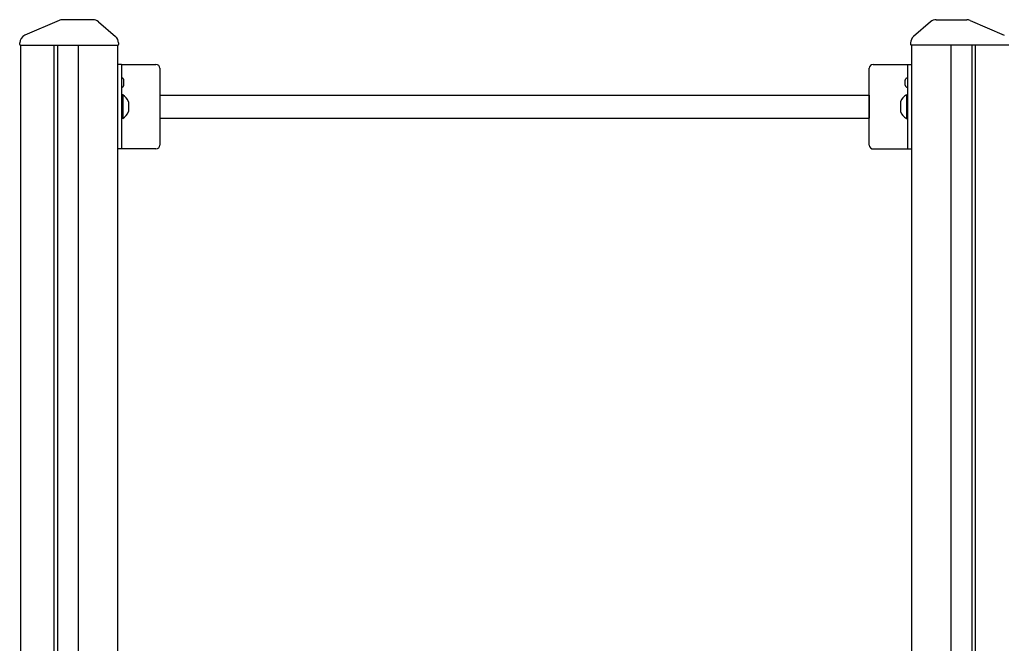
# Model space of a CAD drawing. Extents: x 0 to 17820, y 0 to 12600.
# Drawn here: x 13204 to 14370, y 4495 to 5233 of the extents above; entities that cross this region are included whole.
import ezdxf

# ---------------------------------------------------------------- set-up
doc = ezdxf.new("R2010")
doc.units = 0
doc.header["$LTSCALE"] = 9
doc.linetypes.add('HIDDEN2', pattern=[4.7625, 3.175, -1.5875])
for name, color, linetype in [('P001', 131, 'CONTINUOUS'), ('P003', 231, 'CONTINUOUS'), ('P020', 121, 'CONTINUOUS'), ('P904', 45, 'CONTINUOUS')]:
    doc.layers.add(name, color=color, linetype=linetype)

msp = doc.modelspace()

# ---------------------------------------------------------------- linework, layer by layer
at = {"layer": 'P001'}
for p, q in [((13320.095, 5180.36), (13320.095, 5080.36)), ((13324.595, 5180.36), (13320.095, 5180.36)), ((13324.595, 5180.358), (13324.595, 5080.361)), ((13324.695, 5180.36), (13365.495, 5180.36)), ((14214.695, 5180.36), (14260.095, 5180.36)), ((14255.595, 5180.36), (14260.095, 5180.36)), ((14255.595, 5180.358), (14255.595, 5080.361)), ((14260.095, 5180.36), (14260.095, 5080.36)), ((13370.095, 5175.76), (13370.095, 5084.96)), ((14210.095, 5084.96), (14210.095, 5175.76)), ((13370.095, 5143.96), (13370.095, 5116.76)), ((13370.095, 5143.96), (14210.095, 5143.96)), ((14210.095, 5143.96), (14210.095, 5116.76)), ((13370.095, 5116.76), (14210.095, 5116.76)), ((13324.595, 5080.36), (13320.095, 5080.36)), ((13365.495, 5080.36), (13324.695, 5080.36)), ((13365.495, 5080.36), (13365.495, 5080.36)), ((14212.859, 5080.36), (14260.095, 5080.36)), ((14214.768, 5080.36), (14214.695, 5080.36)), ((14255.595, 5080.36), (14260.095, 5080.36))]:
    msp.add_line(p, q, dxfattribs=at)
for centre, start, end in [((13365.495, 5175.76), 0, 90), ((14214.695, 5175.76), 90, 180), ((13365.495, 5084.96), 270, 0), ((14214.695, 5084.96), 180, 270)]:
    msp.add_arc(centre, 4.6, start, end, dxfattribs=at)
at = {"layer": 'P003'}
for p, q in [((13250.703, 5232.536), (13210.127, 5214.968)), ((13290.807, 5233.36), (13254.676, 5233.36)), ((13297.353, 5230.919), (13317.641, 5213.35)), ((14282.837, 5230.919), (14262.549, 5213.35)), ((14289.383, 5233.36), (14325.514, 5233.36)), ((14329.487, 5232.536), (14370.063, 5214.968)), ((13204.1, 5203.86), (13204.1, 5205.791)), ((13204.6, 5203.36), (13320.595, 5203.36)), ((13205.1, 5203.36), (13205.1, 2910.36)), ((13244.725, 5203.36), (13244.725, 2910.36)), ((13248.692, 5203.36), (13248.692, 2910.36)), ((13273.379, 5203.36), (13273.379, 2910.36)), ((13320.095, 5203.36), (13320.095, 2910.36)), ((13321.095, 5205.791), (13321.095, 5203.86)), ((14259.095, 5205.791), (14259.095, 5203.86)), ((14375.59, 5203.36), (14259.595, 5203.36)), ((14260.095, 5203.36), (14260.095, 2910.36)), ((14306.811, 5203.36), (14306.811, 2910.36)), ((14331.498, 5203.36), (14331.498, 2910.36)), ((14335.465, 5203.36), (14335.465, 2910.36))]:
    msp.add_line(p, q, dxfattribs=at)
for centre, radius, start, end in [((13254.676, 5223.36), 10, 90, 113.41174), ((13290.807, 5223.36), 10, 49.108621, 90), ((14289.383, 5223.36), 10, 90, 130.891379), ((14325.514, 5223.36), 10, 66.58826, 90), ((13214.1, 5205.791), 10, 113.41174, 180), ((13311.095, 5205.791), 10, 0, 49.108621), ((14269.095, 5205.791), 10, 130.891379, 180), ((13204.6, 5203.86), 0.5, 180, 270), ((13320.595, 5203.86), 0.5, 270, 0), ((14259.595, 5203.86), 0.5, 180, 270)]:
    msp.add_arc(centre, radius, start, end, dxfattribs=at)
at = {"layer": 'P020', "ltscale": 0.5}
for p, q in [((13324.595, 5144.36), (13324.595, 5116.36)), ((13326.095, 5144.36), (13324.595, 5144.36)), ((13326.095, 5144.36), (13326.095, 5116.36)), ((14254.095, 5144.36), (14255.595, 5144.36)), ((14254.095, 5144.36), (14254.095, 5116.36)), ((14255.595, 5144.36), (14255.595, 5116.36)), ((13333.095, 5136.21), (13333.095, 5124.51)), ((14247.095, 5136.21), (14247.095, 5124.51)), ((13326.095, 5116.36), (13324.595, 5116.36)), ((14254.095, 5116.36), (14255.595, 5116.36))]:
    msp.add_line(p, q, dxfattribs=at)
for centre, start, end in [((13318.095, 5130.36), 21.52454, 60.255119), ((14262.095, 5130.36), 119.744881, 158.47546), ((13318.095, 5130.36), 299.744881, 338.47546), ((14262.095, 5130.36), 201.52454, 240.255119)]:
    msp.add_arc(centre, 16.125, start, end, dxfattribs=at)
at = {"layer": 'P904', "linetype": 'HIDDEN2'}
for p, q in [((13324.595, 5164.36), (13324.595, 5153.36)), ((13327.595, 5155.86), (13327.595, 5161.86)), ((14252.595, 5155.86), (14252.595, 5161.86)), ((14255.595, 5164.36), (14255.595, 5153.36))]:
    msp.add_line(p, q, dxfattribs=at)
for centre, start, end in [((13324.595, 5161.31), 10.388858, 90), ((13324.595, 5156.41), 270, 349.611142), ((14255.595, 5161.31), 90, 169.611142), ((14255.595, 5156.41), 190.388858, 270)]:
    msp.add_arc(centre, 3.05, start, end, dxfattribs=at)

doc.saveas('drawing.dxf')
